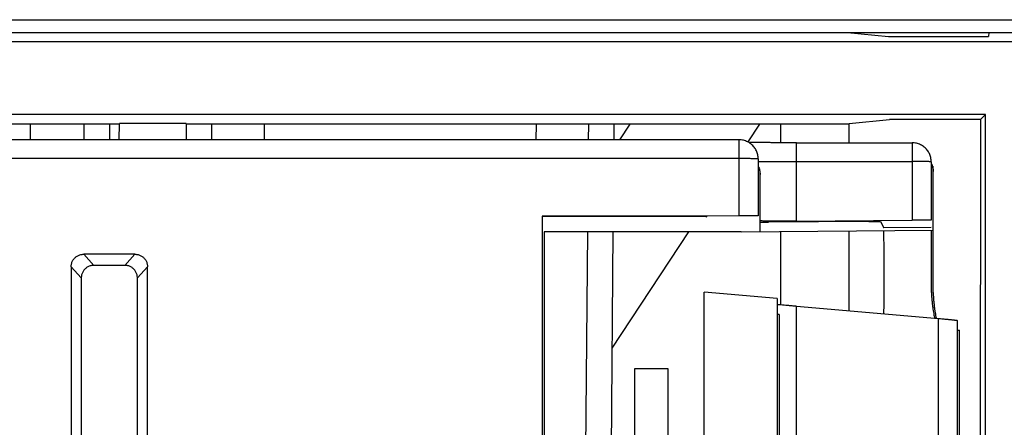
# Model space of a CAD drawing. Units: inches. Extents: x 0 to 22, y 0 to 17.
# Drawn here: x 13.7 to 14, y 8.2 to 8.3 of the extents above; entities that cross this region are included whole.
import ezdxf

# ---------------------------------------------------------------- set-up
doc = ezdxf.new("R2010")
doc.units = ezdxf.units.IN
doc.header["$LTSCALE"] = 1.21
doc.header["$MEASUREMENT"] = 0
doc.layers.get('0').update_dxf_attribs({"linetype": 'CONTINUOUS'})

msp = doc.modelspace()

# ---------------------------------------------------------------- linework, layer by layer
at = {"color": 7, "linetype": 'CONTINUOUS'}
for p, q in [((12.8920133265, 8.2769643139), (14.0983125391, 8.2769643139)), ((12.9394536087, 8.2730375537), (14.0508722569, 8.2730375537)), ((13.9243727184, 8.2730375555), (13.9370533302, 8.2717772807)), ((13.9680640332, 8.2730375537), (13.9680420351, 8.2717772807)), ((12.9866563228, 8.2702545779), (14.0036695428, 8.2702545779)), ((13.9370533302, 8.2717772807), (13.9680420351, 8.2717772807)), ((13.9670403985, 8.2476802228), (13.0232854671, 8.2476802228)), ((13.6990274812, 8.2398262097), (13.699049608, 8.2448972452)), ((13.7197023029, 8.2448972452), (13.699049608, 8.2448972452)), ((13.7197023029, 8.2448972452), (13.7197023029, 8.2398262097)), ((13.9248873422, 8.2448972452), (13.9374043362, 8.2461457973)), ((13.9248873422, 8.2389329083), (13.9248873422, 8.2448972452)), ((13.965505973, 8.2461457973), (13.9374043362, 8.2461457973)), ((13.965505973, 8.2461457973), (13.9654586996, 8.1427831688)), ((13.965505973, 8.2461457973), (13.9670403985, 8.2476802228)), ((13.9670841926, 7.8722230819), (13.9670403985, 8.2476802228)), ((13.6990487085, 8.2446910988), (13.29424561, 8.2446910988)), ((13.6715408855, 8.2398262097), (13.6715408855, 8.2446910988)), ((13.6881182921, 8.2398262097), (13.6881395193, 8.2446910988)), ((13.6960802556, 8.2398262097), (13.6960802556, 8.2446910988)), ((13.8298086021, 8.2446614479), (13.7197023029, 8.2446614467)), ((13.7276642664, 8.2398262097), (13.7276431685, 8.2446614468)), ((13.7439818304, 8.2398262097), (13.7439818304, 8.244661447)), ((13.8280578796, 8.2398262097), (13.8281003349, 8.2446910988)), ((13.8520657008, 8.2446910988), (13.8298086021, 8.2446910988)), ((13.8520659596, 8.2446910988), (13.8520235044, 8.2398262097)), ((13.9248873422, 8.2446614467), (13.8520657008, 8.2446614467)), ((13.8570516411, 8.2446614467), (13.8538603847, 8.2398262097)), ((13.8971477228, 8.2446614467), (13.8935243293, 8.2391714567)), ((13.9036274997, 8.2446614467), (13.9036274997, 8.238939038)), ((13.8908322241, 8.2398262097), (13.0994936415, 8.2398262097)), ((13.9085487596, 8.2389329083), (13.9443755312, 8.2389329083)), ((13.8967377359, 8.2339206979), (13.8967377359, 8.2162929669)), ((13.950281043, 8.2330273965), (13.950281043, 8.2149736943)), ((13.8973282871, 8.2114719631), (13.8973282871, 8.2298410709)), ((13.9508715942, 8.1925804815), (13.9508715942, 8.2317142553)), ((13.8800612202, 8.2162545715), (13.8299044587, 8.2162586222)), ((13.8299044587, 8.2162586222), (13.8299044587, 8.0430566593)), ((13.8805130073, 8.2161040124), (13.8299044587, 8.2161040124)), ((13.8908322241, 8.2163445035), (13.8800612202, 8.2162545715)), ((13.8809443444, 8.2159641357), (13.8800612202, 8.2162505207)), ((13.9310073851, 8.2145654078), (13.8998885774, 8.2143413944)), ((13.9085487596, 8.214712623), (13.9443755312, 8.2150252309)), ((13.9346011102, 8.2145289158), (13.9355795353, 8.2125807518)), ((13.8806517713, 8.2113304808), (13.8304950099, 8.2113345321)), ((13.8304950099, 8.2113345321), (13.8304950099, 8.043056707)), ((13.8517748463, 8.2113328133), (13.8503063369, 8.043058307)), ((13.8914227753, 8.2114204265), (13.8806517713, 8.2113304808)), ((13.8914227753, 8.2114204265), (13.9508715942, 8.2119392285)), ((13.9036274997, 8.2115269355), (13.9036274997, 8.1888924255)), ((13.9248873422, 8.1870137452), (13.9248873422, 8.2117124674)), ((13.950281043, 8.2119340748), (13.950281043, 8.1931099712)), ((13.8751495786, 8.2113309252), (13.851461615, 8.1754400714)), ((13.7038841621, 8.2044493975), (13.6880165066, 8.2044493975)), ((13.6841393107, 8.2005727921), (13.6841393107, 7.924904609)), ((13.7007602589, 8.2010167739), (13.6911404098, 8.2010167739)), ((13.707761358, 7.924904609), (13.707761358, 8.2005727921)), ((13.6872632139, 8.1971401685), (13.6872632139, 7.9277188402)), ((13.7046374548, 7.9277188402), (13.7046374548, 8.1971401685)), ((13.9026432478, 8.1907460217), (13.8800612202, 8.1927213922)), ((13.8800612202, 8.0665938893), (13.8800612202, 8.1927213922)), ((13.9026432478, 8.1907460217), (13.9026432478, 8.0685035553)), ((13.9085487596, 8.1884429683), (13.9525251375, 8.1845961197)), ((13.9032337989, 8.1858180453), (13.9026432478, 8.1858697119)), ((13.9032337989, 8.1858180453), (13.9032337989, 8.0636226725)), ((13.9584306493, 8.0715597495), (13.9584306493, 8.1839764677)), ((13.9584306493, 8.1809889467), (13.9590212005, 8.1809372801)), ((13.9590212005, 8.0685034377), (13.9590212005, 8.1809372801)), ((13.8585487596, 8.1691005476), (13.86878498, 8.1691005476)), ((13.8585487596, 8.0430589727), (13.8585487596, 8.1691005476)), ((13.86878498, 8.1691005476), (13.86878498, 8.0430597994))]:
    msp.add_line(p, q, dxfattribs=at)
at = {"color": 9, "linetype": 'CONTINUOUS'}
for p, q in [((13.8441952403, 8.2446910988), (13.8441527851, 8.2398262097)), ((13.8908322241, 8.2163445035), (13.8908322241, 8.2398262097)), ((13.9085487596, 8.214712623), (13.9085487596, 8.2389329083)), ((13.9443755312, 8.2389329083), (13.9443755312, 8.2150252309)), ((13.8908322241, 8.2340237633), (13.0994936415, 8.2340237633)), ((13.9085487596, 8.2331304619), (13.9443755312, 8.2331304619)), ((13.8439041325, 8.211333449), (13.8424356121, 8.0430576713)), ((13.950281043, 8.2127191156), (13.9355795353, 8.2125807518)), ((13.6880165066, 8.2044493975), (13.6911404098, 8.2010167739)), ((13.7038841621, 8.2044493975), (13.7007602589, 8.2010167739)), ((13.6841393107, 8.2005727921), (13.6872632139, 8.1971401685)), ((13.707761358, 8.2005727921), (13.7046374548, 8.1971401685)), ((13.9085487596, 8.0672993797), (13.9085487596, 8.1884429683)), ((13.9525251375, 8.0711462282), (13.9525251375, 8.1845961197))]:
    msp.add_line(p, q, dxfattribs=at)
at = {"color": 7, "linetype": 'CONTINUOUS'}
for points, start_tangent, end_tangent in [([(13.8967377359, 8.2339206979), (13.8967019122, 8.2345701833), (13.8965949911, 8.2352112738), (13.8964181715, 8.2358370124), (13.8961725163, 8.236441878), (13.8958605005, 8.2370177136), (13.8954850043, 8.2375575518), (13.8950497339, 8.2380544228), (13.8945595663, 8.2385013081), (13.8940196859, 8.238892132), (13.8934367587, 8.2392208365), (13.8928181304, 8.2394822846), (13.8921714783, 8.2396723471), (13.891506684, 8.2397875688), (13.8908322241, 8.2398262097)], (0, 0.009271488), (-0.0092714938, 8e-10)), ([(13.9085487596, 8.2389329076), (13.907859067, 8.238933023), (13.9069967097, 8.2389335046), (13.9061589007, 8.2389343255), (13.9053464448, 8.2389354608), (13.9045599372, 8.2389368895), (13.9037997835, 8.2389385826), (13.9030662343, 8.2389405214), (13.9023593367, 8.2389426802), (13.9016789986, 8.2389450446), (13.9010249844, 8.2389475911), (13.9003969796, 8.2389503072), (13.8997945428, 8.2389531738), (13.8992172335, 8.238956179), (13.8986645446, 8.2389593086), (13.8981360276, 8.2389625492), (13.8976310945, 8.2389658925), (13.8971492214, 8.2389693233), (13.8966898102, 8.2389728379), (13.8962522366, 8.238976423), (13.8958359922, 8.2389800734), (13.8954406728, 8.2389837803), (13.8950662208, 8.2389875286), (13.8947124238, 8.238991312), (13.8943789753, 8.2389951162), (13.8940657089, 8.2389989299), (13.8938247335, 8.2390020443)], (-0.0147242737, -5.55e-08), (-0.014722977, 0.0001954328)), ([(13.950281043, 8.2330273965), (13.9502452193, 8.2336768819), (13.9501382982, 8.2343179724), (13.9499614786, 8.234943711), (13.9497158234, 8.2355485766), (13.9494038076, 8.2361244122), (13.9490283114, 8.2366642504), (13.948593041, 8.2371611214), (13.9481028734, 8.2376080067), (13.947562993, 8.2379988306), (13.9469800658, 8.2383275351), (13.9463614375, 8.2385889831), (13.9457147854, 8.2387790456), (13.9450499911, 8.2388942673), (13.9443755312, 8.2389329083)], (0, 0.009271488), (-0.0092714938, 8e-10)), ([(13.8967377359, 8.2162929669), (13.8967008474, 8.2163041468), (13.8965898352, 8.2163145982), (13.896406491, 8.2163241093), (13.8961541462, 8.2163325482), (13.8958333183, 8.2163398885), (13.8954487777, 8.2163459926), (13.8950081747, 8.2163507516), (13.8945151989, 8.2163541406), (13.8939731688, 8.2163561232), (13.8933922129, 8.2163566536), (13.8927825389, 8.2163557383), (13.8921457767, 8.2163533831), (13.8914913262, 8.2163496106), (13.8908322241, 8.2163445035)], (0, 0.0059082566), (-0.0059080317, -5.15508e-05)), ([(13.9085487596, 8.214712623), (13.9074597591, 8.214703999), (13.9063743348, 8.2146971734), (13.9053072602, 8.2146922542), (13.9042719997, 8.2146892941), (13.9032769882, 8.2146882962), (13.9023257529, 8.2146892562), (13.9014284802, 8.2146921632), (13.9005905837, 8.2146970001), (13.8998213598, 8.214703713), (13.8991252974, 8.2147122627), (13.8985101338, 8.2147225543), (13.8979795535, 8.2147345257), (13.8975392665, 8.214748049), (13.8973282943, 8.2147573232)], (-0.0112228146, -9.79251e-05), (-0.0112108129, 0.0005002851)), ([(13.9310073851, 8.2145654078), (13.9314830954, 8.2145683175), (13.9319504513, 8.2145701279), (13.9323980614, 8.214570782), (13.9328166768, 8.2145702784), (13.9332036205, 8.2145686296), (13.9335552369, 8.2145658319), (13.9338627023, 8.2145619376), (13.934119372, 8.214557052), (13.9343239861, 8.2145512275), (13.9344746642, 8.2145444969), (13.9345675414, 8.2145369967), (13.9346011102, 8.2145289158)], (0.0035952254, 2.58808e-05), (0.0016136029, -0.0032128805)), ([(13.950281043, 8.2149736943), (13.9502441545, 8.2149848742), (13.9501331423, 8.2149953256), (13.9499497981, 8.2150048367), (13.9496974533, 8.2150132756), (13.9493766253, 8.2150206159), (13.9489920848, 8.21502672), (13.9485514818, 8.215031479), (13.948058506, 8.215034868), (13.9475164759, 8.2150368506), (13.94693552, 8.215037381), (13.946325846, 8.2150364657), (13.9456890838, 8.2150341105), (13.9450346333, 8.215030338), (13.9443755312, 8.2150252309)], (0, 0.0059082566), (-0.0059080317, -5.15508e-05)), ([(13.8973282877, 8.2143267171), (13.8984960988, 8.2143324679), (13.8998885774, 8.2143413944)], (0.0025603098, 1.0815e-05), (0.002560266, 1.84305e-05)), ([(13.9356501192, 8.1860722836), (13.9356551184, 8.1864704352), (13.9356640877, 8.1873043764), (13.9356723508, 8.1882331024), (13.9356798011, 8.1892446442), (13.9356863821, 8.1903302042), (13.935692071, 8.1914865818), (13.9356967915, 8.192699472), (13.9357004946, 8.1939543577), (13.9357031737, 8.1952485966), (13.9357047955, 8.1965692702), (13.9357053419, 8.1978993237), (13.9357048154, 8.1992311212), (13.9357032143, 8.2005575705), (13.9357005566, 8.2018616054), (13.935696877, 8.2031299148), (13.9356921823, 8.2043600161), (13.9356865207, 8.2055375152), (13.9356799683, 8.2066477954), (13.9356725494, 8.2076874291), (13.9356643179, 8.2086478061), (13.9356553789, 8.2095165965), (13.9356458114, 8.2102870964), (13.9356356427, 8.2109567286), (13.9356249951, 8.2115167356), (13.9356176304, 8.2118061058)], (0.0003396143, 0.0257383883), (-0.0006475074, 0.0257316959)), ([(13.6841393107, 8.2005727921), (13.6841676196, 8.201046563), (13.6842522583, 8.2015123782), (13.684391031, 8.2019605154), (13.6845813973, 8.2023857176), (13.6848222698, 8.202785606), (13.6851087316, 8.203151811), (13.6854352527, 8.2034784928), (13.6858014138, 8.2037652048), (13.6862012223, 8.2040062899), (13.6866262033, 8.2041968216), (13.6870744388, 8.204335894), (13.687541112, 8.2044209062), (13.6880165066, 8.2044493975)], (0, 0.0060942935), (0.0060942935, 0)), ([(13.7038841621, 8.2044493975), (13.7043580051, 8.2044210929), (13.7048238913, 8.2043364672), (13.7052720967, 8.2041977156), (13.7056973638, 8.2040073783), (13.706097313, 8.2037665424), (13.7064635738, 8.2034801243), (13.7067903054, 8.2031536529), (13.7070770611, 8.2027875476), (13.7073181829, 8.2023877999), (13.7075087436, 8.2019628837), (13.7076478372, 8.2015147165), (13.7077328624, 8.2010481143), (13.707761358, 8.2005727921)], (0.0060942935, 0), (0, -0.0060942935)), ([(13.6911404098, 8.2010167739), (13.6906665654, 8.2009884692), (13.6902005861, 8.2009038205), (13.6897523148, 8.2007650315), (13.6893271199, 8.2005747086), (13.6889271963, 8.2003338757), (13.6885609036, 8.2000474171), (13.6882341912, 8.1997209442), (13.6879474883, 8.1993548912), (13.6877063693, 8.1989551388), (13.6875157951, 8.1985301721), (13.6873767306, 8.1980820761), (13.6872917147, 8.1976155336), (13.6872632139, 8.1971401685)], (-0.0060942935, 0), (0, -0.0060942935)), ([(13.7046374548, 8.1971401685), (13.7046091457, 8.1976139408), (13.7045244841, 8.1980798491), (13.7043856741, 8.1985280522), (13.7041953221, 8.1989531823), (13.7039544526, 8.199353045), (13.7036679503, 8.1997192819), (13.7033414277, 8.2000459446), (13.702975319, 8.2003326038), (13.7025755056, 8.200573686), (13.7021504742, 8.2007642313), (13.7017023099, 8.2009032746), (13.7012356963, 8.2009882775), (13.7007602589, 8.2010167739)], (0, 0.0060942935), (-0.0060942935, 0)), ([(13.950281043, 8.1931099712), (13.9503519551, 8.1918954176), (13.9504409263, 8.190714369), (13.9505473704, 8.1895781273), (13.9506701867, 8.1884993993), (13.950808831, 8.1874834035), (13.9509628635, 8.1865352159), (13.9511308063, 8.185665546), (13.9513111072, 8.1848827178), (13.9513590781, 8.1846969664)], (0.0004268624, -0.0084841168), (0.0021725074, -0.0082132578)), ([(13.9508715942, 8.1925804815), (13.9509425063, 8.1913585674), (13.9510314775, 8.190168336), (13.9511379215, 8.1890211503), (13.9512607379, 8.1879298303), (13.9513993822, 8.1868996505), (13.9515534147, 8.1859357321), (13.9517213575, 8.1850489357), (13.9518053965, 8.1846579053)], (0.000399203, -0.0079759752), (0.001745939, -0.0077932333)), ([(13.9026432256, 8.1889871732), (13.9032680812, 8.1889266472), (13.9042642423, 8.1888317986), (13.9053009456, 8.1887350183), (13.906369804, 8.1886371113), (13.9074573455, 8.188539322), (13.9085487596, 8.1884429683)], (0.0059025612, -0.0005758089), (0.0059080181, -0.0005168059)), ([(13.9525251375, 8.1845961197), (13.9531856554, 8.184537694), (13.9538412723, 8.1844783982), (13.9544789088, 8.184419409), (13.9550893237, 8.1843615942), (13.9556706964, 8.1843051235), (13.9562126859, 8.1842509876), (13.9567052729, 8.1842001986), (13.9571453365, 8.1841530935), (13.9575291236, 8.1841100616), (13.9578490722, 8.1840719417), (13.9581006095, 8.1840393106), (13.958283336, 8.1840122307), (13.9583939194, 8.1839911578), (13.9584306493, 8.1839764677)], (0.0059177717, -0.0005176591), (0, -0.0059403697))]:
    msp.add_spline(points, degree=3, dxfattribs=dict(at, start_tangent=start_tangent, end_tangent=end_tangent))
at = {"color": 9, "linetype": 'CONTINUOUS'}
for points, start_tangent, end_tangent in [([(13.8967377359, 8.2339206979), (13.8967006451, 8.2339322311), (13.8965897519, 8.233943626), (13.8964064509, 8.2339547326), (13.8961530418, 8.2339654114), (13.8958327159, 8.2339755278), (13.8954494999, 8.2339849546), (13.8950082132, 8.2339935733), (13.8945144051, 8.2340012755), (13.8939742863, 8.2340079643), (13.8933946496, 8.2340135556), (13.8927827853, 8.234017979), (13.8921463888, 8.234021179), (13.8914934641, 8.2340231152), (13.8908322241, 8.2340237633)], (0, 0.005908924), (-0.005908924, 0)), ([(13.8967377359, 8.2331820063), (13.8967773911, 8.2331777861), (13.8968971282, 8.2331735667), (13.8970970851, 8.2331693885), (13.8973760336, 8.2331652908), (13.8977314544, 8.2331613119), (13.8981602648, 8.2331574819), (13.8986598318, 8.2331538217), (13.8992273429, 8.2331503518), (13.8998590233, 8.2331470966), (13.9005503443, 8.2331440799), (13.9012963026, 8.2331413236), (13.9020914066, 8.2331388475), (13.9029301468, 8.2331366677), (13.90380783, 8.2331347966), (13.9047196886, 8.2331332458), (13.9056586084, 8.2331320289), (13.9066158242, 8.2331311568), (13.9075822477, 8.2331306347), (13.9085487596, 8.2331304619)], (1.32018e-05, -0.011811483), (0.0118114904, 8e-10)), ([(13.950281043, 8.2330273965), (13.9502439522, 8.2330389297), (13.950133059, 8.2330503246), (13.949949758, 8.2330614312), (13.9496963489, 8.23307211), (13.949376023, 8.2330822264), (13.948992807, 8.2330916532), (13.9485515202, 8.2331002719), (13.9480577122, 8.2331079741), (13.9475175933, 8.2331146629), (13.9469379567, 8.2331202542), (13.9463260924, 8.2331246776), (13.9456896959, 8.2331278776), (13.9450367712, 8.2331298138), (13.9443755312, 8.2331304619)], (0, 0.005908924), (-0.005908924, -0)), ([(13.8967383222, 8.2316752233), (13.8967434576, 8.2316645873), (13.8969968895, 8.231052772), (13.8971802236, 8.2304164293), (13.8972911545, 8.2297635617), (13.8973282871, 8.2291023793)], (0.0011598779, -0.0023961294), (0, -0.0026607077)), ([(13.9502816293, 8.2325685247), (13.9502867647, 8.2325578887), (13.9505401966, 8.2319460734), (13.9507235307, 8.2313097307), (13.9508344616, 8.2306568631), (13.9508715942, 8.2299956808)], (0.0011598779, -0.0023961294), (0, -0.0026607077))]:
    msp.add_spline(points, degree=3, dxfattribs=dict(at, start_tangent=start_tangent, end_tangent=end_tangent))

doc.saveas('drawing.dxf')
